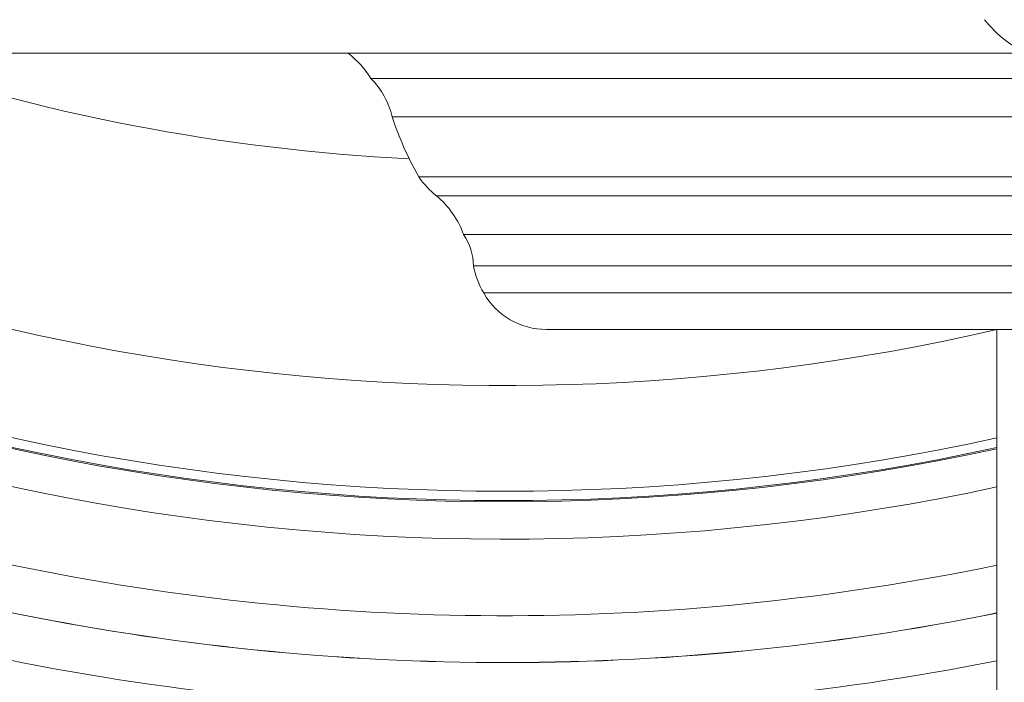
# Model space of a CAD drawing. Extents: x 57080 to 82280, y -36137 to 17323.
# Drawn here: x 74396 to 74564, y 2332 to 2444 of the extents above; entities that cross this region are included whole.
import ezdxf

# ---------------------------------------------------------------- set-up
doc = ezdxf.new("R2010")
doc.units = 0
doc.header["$MEASUREMENT"] = 0
doc.layers.add('外形線', color=7, linetype='CONTINUOUS', lineweight=18)

msp = doc.modelspace()

# ---------------------------------------------------------------- linework, layer by layer
at = {"layer": '外形線', "extrusion": (0, 1, 0)}
for p, q in [((74386.027, 2438.285), (74567.494, 2438.285)), ((74710.626, 2434.007), (74456.063, 2434.007)), ((74707.026, 2427.492), (74459.663, 2427.492)), ((74702.527, 2417.33), (74464.162, 2417.33)), ((74699.524, 2414.085), (74467.165, 2414.085)), ((74694.914, 2407.514), (74471.775, 2407.514)), ((74693.244, 2402.208), (74473.445, 2402.208)), ((74691.502, 2397.625), (74475.187, 2397.625)), ((74485.843, 2391.423), (74680.846, 2391.423)), ((74562.263, 2232.676), (74562.263, 2391.423))]:
    msp.add_line(p, q, dxfattribs=at)
at = {"layer": '外形線', "extrusion": (2.26678e-16, 0, -1)}
for centre, radius, start, end in [((-74478.786, 2753.376), 371.475, 257.01375, 301.982), ((-74489.137, 2405.55), 16.044, 330.39807, 347.97773), ((-74485.843, 2403.679), 12.256, 270, 330.39807)]:
    msp.add_arc(centre, radius, start, end, dxfattribs=at)
at = {"layer": '外形線', "extrusion": (2.26678e-16, -1.36101e-58, -1)}
msp.add_arc((-74478.786, 2753.376), 333.375, 272.79183, 289.06394, dxfattribs=at)
at = {"layer": '外形線', "extrusion": (2.26678e-16, -1.10115e-57, -1)}
msp.add_arc((-74442.661, 2425.734), 15.749, 127.16255, 148.31289, dxfattribs=at)
at = {"layer": '外形線', "extrusion": (2.26678e-16, 1.95677e-57, -1)}
msp.add_arc((-74446.501, 2424.47), 13.505, 135.07848, 167.06982, dxfattribs=at)
at = {"layer": '外形線'}
for radius, start, end in [(389.408, 235.97104, 282.37847), (391.192, 236.02013, 282.32115), (410.524, 257.87932, 281.73247), (418.479, 257.88129, 281.50636)]:
    msp.add_arc((74478.786, 2753.376), radius, start, end, dxfattribs=at)
at = {"layer": '外形線', "extrusion": (2.26678e-16, -1.84601e-41, -1)}
msp.add_arc((-74478.786, 2753.376), 390.996, 257.67257, 303.98706, dxfattribs=at)
at = {"layer": '外形線', "extrusion": (2.26678e-16, -1.20244e-57, -1)}
msp.add_arc((-74513.405, 2445.208), 56.587, 330.48541, 341.7561, dxfattribs=at)
at = {"layer": '外形線', "extrusion": (2.26678e-16, -1.21091e-41, -1)}
msp.add_arc((-74478.786, 2753.376), 397.541, 257.87865, 303.74702, dxfattribs=at)
at = {"layer": '外形線', "extrusion": (2.26678e-16, -1.06895e-57, -1)}
for centre, radius, start, end in [((-74477.352, 2426.522), 16.077, 309.32025, 325.12797), ((-74457.722, 2402.557), 14.901, 129.32025, 160.5695)]:
    msp.add_arc(centre, radius, start, end, dxfattribs=at)
at = {"layer": '外形線', "extrusion": (2.26678e-16, -4.55525e-58, -1)}
msp.add_arc((-74464.233, 2402.225), 9.212, 144.95672, 180.10093, dxfattribs=at)
at = {"layer": '外形線', "extrusion": (2.26678e-16, 5.44404e-58, -1)}
msp.add_arc((-74478.786, 2753.376), 418.46, 258.49312, 282.12068, dxfattribs=at)
at = {"layer": '外形線', "extrusion": (2.26678e-16, -4.4158e-41, -1)}
msp.add_arc((-74478.786, 2753.376), 426.415, 258.71063, 282.11871, dxfattribs=at)
at = {"layer": '外形線', "extrusion": (2.26678e-16, 2.4831e-42, -1)}
msp.add_ellipse((74572.92, 2464.468), major_axis=(0, 27.284), ratio=0.7071068, start_param=3.4266803, end_param=3.8633625, dxfattribs=at)

doc.saveas('drawing.dxf')
